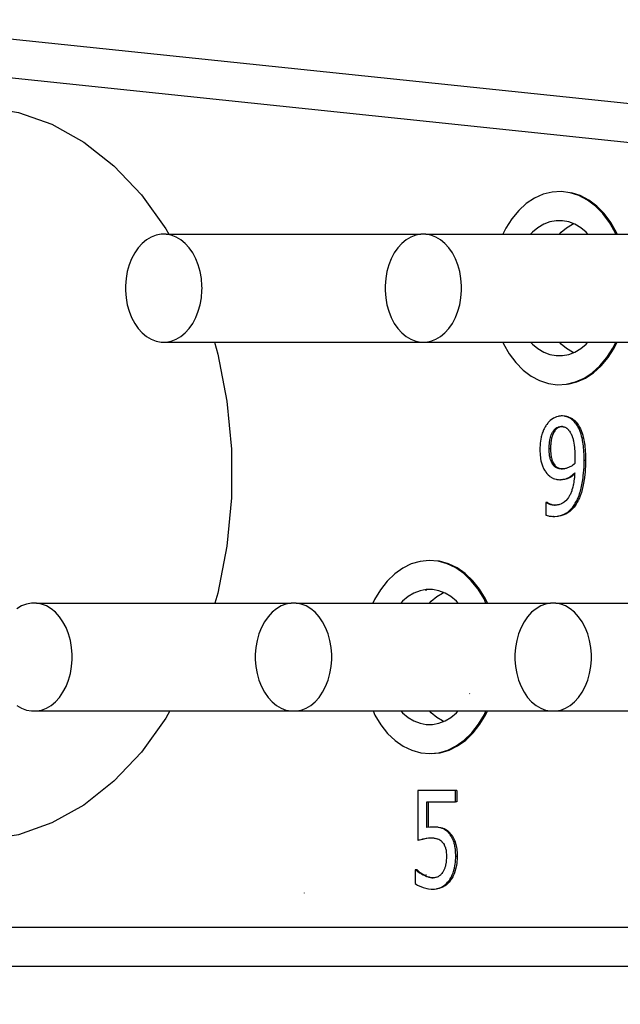
# Model space of a CAD drawing. Units: millimetres. Extents: x 0 to 3047370, y 0 to 3043748.
# Drawn here: x 20727 to 20730, y 730 to 735 of the extents above; entities that cross this region are included whole.
import ezdxf

# ---------------------------------------------------------------- set-up
doc = ezdxf.new("R2010")
doc.units = ezdxf.units.MM
doc.layers.add('Vacuum', color=7, linetype='Continuous')

msp = doc.modelspace()

# ---------------------------------------------------------------- linework, layer by layer
at = {"color": 2}
for p, q in [((20730.7888, 734.3189), (20727.2457, 734.69)), ((20727.2405, 734.49), (20730.7436, 734.1231)), ((20728.0532, 733.6794), (20729.3704, 733.6794)), ((20729.3967, 733.6794), (20730.7139, 733.6794)), ((20728.0532, 733.1206), (20729.3704, 733.1206)), ((20729.3967, 733.1206), (20730.7139, 733.1206)), ((20730.1113, 732.4638), (20730.1149, 732.4639)), ((20730.0942, 732.4083), (20730.0907, 732.4083)), ((20730.0942, 732.4083), (20730.0932, 732.4083)), ((20730.0195, 732.2896), (20730.0172, 732.2896)), ((20730.0172, 732.2896), (20730.0172, 732.2252)), ((20730.0266, 732.2896), (20730.0195, 732.2896)), ((20730.063, 732.2766), (20730.0653, 732.2764)), ((20730.0573, 732.2183), (20730.0538, 732.2183)), ((20729.3977, 731.8331), (20729.3977, 731.839)), ((20727.3814, 731.7694), (20728.6987, 731.7694)), ((20728.7249, 731.7694), (20730.0422, 731.7694)), ((20730.0684, 731.7694), (20731.3857, 731.7694)), ((20729.623, 731.2994), (20729.6235, 731.3007)), ((20727.3814, 731.2106), (20728.6987, 731.2106)), ((20728.7249, 731.2106), (20730.0422, 731.2106)), ((20730.0684, 731.2106), (20731.3857, 731.2106)), ((20729.3553, 730.7991), (20729.3553, 730.5414)), ((20729.5492, 730.7991), (20729.3553, 730.7991)), ((20729.5492, 730.7404), (20729.5492, 730.7991)), ((20729.5563, 730.7991), (20729.5492, 730.7991)), ((20729.5563, 730.7991), (20729.5563, 730.7404)), ((20729.4008, 730.7404), (20729.5492, 730.7404)), ((20729.4008, 730.6071), (20729.4008, 730.7404)), ((20729.4079, 730.7404), (20729.4079, 730.608)), ((20729.5563, 730.7404), (20729.5492, 730.7404)), ((20729.5176, 730.5787), (20729.5149, 730.5787)), ((20729.3623, 730.5414), (20729.3588, 730.5414)), ((20729.3977, 730.5504), (20729.3977, 730.552)), ((20729.3407, 730.3879), (20729.3407, 730.3169)), ((20729.3441, 730.3879), (20729.3407, 730.3879)), ((20729.3512, 730.3879), (20729.3441, 730.3879)), ((20729.3977, 730.3642), (20729.3977, 730.3655)), ((20729.3977, 730.3557), (20729.3977, 730.3581)), ((20729.4272, 730.3476), (20729.4344, 730.3467)), ((20728.7684, 730.2671), (20728.7684, 730.2684)), ((20729.3977, 730.2872), (20729.3977, 730.2886)), ((20731.1882, 730.09), (20723.1953, 730.09)), ((20723.0539, 729.89), (20731.2783, 729.89))]:
    msp.add_line(p, q, dxfattribs=at)
for points in [[(20727.1111, 734.338), (20727.288, 734.31), (20727.4608, 734.2491), (20727.6264, 734.1563), (20727.7818, 734.0335), (20727.9244, 733.8827), (20728.0517, 733.7064), (20728.0666, 733.6794)], [(20730.3798, 733.6794), (20730.3757, 733.6888), (20730.3462, 733.7403), (20730.3121, 733.7857), (20730.274, 733.8244), (20730.2327, 733.8557), (20730.1888, 733.8789), (20730.1431, 733.8937), (20730.0966, 733.8998), (20730.0497, 733.8972), (20730.0036, 733.8858), (20729.9588, 733.8659), (20729.9164, 733.8378), (20729.877, 733.802), (20729.8412, 733.7592), (20729.8098, 733.71), (20729.7949, 733.6794)], [(20730.3869, 733.6794), (20730.3828, 733.6888), (20730.3533, 733.7403), (20730.3192, 733.7857), (20730.2811, 733.8244), (20730.2398, 733.8557), (20730.1959, 733.8789), (20730.1502, 733.8937)], [(20730.2354, 733.6794), (20730.2263, 733.6895), (20730.1979, 733.713), (20730.1677, 733.7309), (20730.136, 733.7431), (20730.1035, 733.7492), (20730.0707, 733.7492), (20730.0382, 733.7431), (20730.0066, 733.7309), (20729.9763, 733.713), (20729.948, 733.6895), (20729.9389, 733.6794)], [(20730.0874, 733.6794), (20730.0965, 733.6895), (20730.1248, 733.713), (20730.1551, 733.7309), (20730.1614, 733.7334)], [(20728.2381, 733.4), (20728.2378, 733.4128), (20728.2349, 733.4497), (20728.2286, 733.4856), (20728.2189, 733.52), (20728.2062, 733.5524), (20728.1904, 733.5822), (20728.1721, 733.6087), (20728.1514, 733.6315), (20728.1287, 733.6503), (20728.1045, 733.6647), (20728.0792, 733.6745), (20728.0532, 733.6794), (20728.0269, 733.6794), (20728.0009, 733.6745), (20727.9756, 733.6647), (20727.9514, 733.6503), (20727.9287, 733.6315), (20727.9081, 733.6087), (20727.8897, 733.5822), (20727.874, 733.5524), (20727.8612, 733.52), (20727.8516, 733.4856), (20727.8452, 733.4497), (20727.8423, 733.4128), (20727.8421, 733.4)], [(20729.5816, 733.4), (20729.5813, 733.4128), (20729.5784, 733.4497), (20729.5721, 733.4856), (20729.5625, 733.52), (20729.5497, 733.5524), (20729.5339, 733.5822), (20729.5156, 733.6087), (20729.4949, 733.6315), (20729.4722, 733.6503), (20729.448, 733.6647), (20729.4227, 733.6745), (20729.3967, 733.6794), (20729.3704, 733.6794), (20729.3444, 733.6745), (20729.3191, 733.6647), (20729.2949, 733.6503), (20729.2722, 733.6315), (20729.2516, 733.6087), (20729.2332, 733.5822), (20729.2175, 733.5524), (20729.2047, 733.52), (20729.1951, 733.4856), (20729.1887, 733.4497), (20729.1858, 733.4128), (20729.1856, 733.4)], [(20727.8421, 733.4), (20727.8423, 733.3872), (20727.8452, 733.3503), (20727.8516, 733.3144), (20727.8612, 733.28), (20727.874, 733.2476), (20727.8897, 733.2178), (20727.9081, 733.1913), (20727.9287, 733.1685), (20727.9514, 733.1497), (20727.9756, 733.1353), (20728.0009, 733.1255), (20728.0269, 733.1206), (20728.0532, 733.1206), (20728.0792, 733.1255), (20728.1045, 733.1353), (20728.1287, 733.1497), (20728.1514, 733.1685), (20728.1721, 733.1913), (20728.1904, 733.2178), (20728.2062, 733.2476), (20728.2189, 733.28), (20728.2286, 733.3144), (20728.2349, 733.3503), (20728.2378, 733.3872), (20728.2381, 733.4)], [(20729.1856, 733.4), (20729.1858, 733.3872), (20729.1887, 733.3503), (20729.1951, 733.3144), (20729.2047, 733.28), (20729.2175, 733.2476), (20729.2332, 733.2178), (20729.2516, 733.1913), (20729.2722, 733.1685), (20729.2949, 733.1497), (20729.3191, 733.1353), (20729.3444, 733.1255), (20729.3704, 733.1206), (20729.3967, 733.1206), (20729.4227, 733.1255), (20729.448, 733.1353), (20729.4722, 733.1497), (20729.4949, 733.1685), (20729.5156, 733.1913), (20729.5339, 733.2178), (20729.5497, 733.2476), (20729.5625, 733.28), (20729.5721, 733.3144), (20729.5784, 733.3503), (20729.5813, 733.3872), (20729.5816, 733.4)], [(20728.302, 733.1206), (20728.3204, 733.0587), (20728.3671, 732.8156), (20728.3907, 732.5659), (20728.3907, 732.3141), (20728.3671, 732.0644), (20728.3204, 731.8213), (20728.305, 731.7694)], [(20729.7945, 733.1206), (20729.7985, 733.1112), (20729.8281, 733.0597), (20729.8622, 733.0143), (20729.9002, 732.9756), (20729.9416, 732.9443), (20729.9855, 732.9211), (20730.0311, 732.9063), (20730.0777, 732.9002), (20730.1246, 732.9028), (20730.1707, 732.9142), (20730.2154, 732.9341), (20730.2579, 732.9622), (20730.2973, 732.998), (20730.3331, 733.0408), (20730.3645, 733.09), (20730.3794, 733.1206)], [(20729.9389, 733.1206), (20729.948, 733.1105), (20729.9763, 733.087), (20730.0066, 733.0691), (20730.0382, 733.0569), (20730.0708, 733.0508), (20730.1036, 733.0508), (20730.136, 733.0569), (20730.1677, 733.0691), (20730.1979, 733.087), (20730.2263, 733.1105), (20730.2354, 733.1206)], [(20730.1614, 733.0666), (20730.1551, 733.0691), (20730.1248, 733.087), (20730.0965, 733.1105), (20730.0874, 733.1206)], [(20730.1316, 732.9028), (20730.1778, 732.9142), (20730.2225, 732.9341), (20730.2649, 732.9622), (20730.3044, 732.998), (20730.3401, 733.0408), (20730.3716, 733.09), (20730.3865, 733.1206)], [(20730.0989, 732.7381), (20730.0961, 732.7381), (20730.0922, 732.7378), (20730.0845, 732.7368), (20730.0806, 732.7359), (20730.0729, 732.7337), (20730.0692, 732.7323), (20730.0615, 732.7289), (20730.0577, 732.7268), (20730.0503, 732.7224), (20730.0466, 732.7198), (20730.0398, 732.7143), (20730.0365, 732.7113), (20730.0303, 732.7049), (20730.0274, 732.7014), (20730.0218, 732.694), (20730.0198, 732.6911)], [(20730.1774, 732.6931), (20730.1745, 732.6973), (20730.1714, 732.7014), (20730.1649, 732.7089), (20730.1615, 732.7125), (20730.1545, 732.7187), (20730.1507, 732.7215), (20730.143, 732.7266), (20730.139, 732.7288), (20730.1307, 732.7325), (20730.1263, 732.734), (20730.1176, 732.7363), (20730.113, 732.7371), (20730.1036, 732.738), (20730.0989, 732.7381)], [(20730.1154, 732.7377), (20730.1247, 732.7363), (20730.1292, 732.7352), (20730.134, 732.7337)], [(20730.1378, 732.7325), (20730.142, 732.7307), (20730.1501, 732.7266), (20730.1539, 732.7242), (20730.1615, 732.7187), (20730.1652, 732.7156), (20730.172, 732.7089), (20730.1753, 732.7053), (20730.1816, 732.6973), (20730.1845, 732.6931)], [(20730.0198, 732.6911), (20730.0168, 732.6864), (20730.0139, 732.6816), (20730.0085, 732.6712), (20730.006, 732.6659), (20730.0014, 732.6544), (20729.9992, 732.6484), (20729.9954, 732.6359), (20729.9938, 732.6295), (20729.9909, 732.6161), (20729.9898, 732.6094), (20729.988, 732.5951), (20729.9874, 732.5878), (20729.9867, 732.573), (20729.9866, 732.5655)], [(20730.0347, 732.5683), (20730.0347, 732.5727), (20730.035, 732.5814), (20730.0352, 732.5857), (20730.0357, 732.5937), (20730.0361, 732.5976), (20730.037, 732.6052), (20730.0375, 732.6089), (20730.0387, 732.616), (20730.0394, 732.6194), (20730.041, 732.6261), (20730.0418, 732.6292), (20730.0437, 732.6352), (20730.0448, 732.6383), (20730.047, 732.6438), (20730.0482, 732.6464), (20730.0508, 732.6515), (20730.0521, 732.6539), (20730.0549, 732.6584), (20730.0564, 732.6606), (20730.0595, 732.6646), (20730.0611, 732.6664), (20730.0644, 732.6698), (20730.0661, 732.6713), (20730.0697, 732.6742), (20730.0715, 732.6755), (20730.0752, 732.6777), (20730.0772, 732.6787), (20730.0812, 732.6804), (20730.0833, 732.6811), (20730.0875, 732.6823), (20730.0897, 732.6827), (20730.0941, 732.6832), (20730.0964, 732.6834), (20730.0986, 732.6834)], [(20730.1034, 732.6834), (20730.0989, 732.683), (20730.0967, 732.6827), (20730.0924, 732.6817), (20730.0904, 732.6811), (20730.0863, 732.6796), (20730.0843, 732.6787), (20730.0804, 732.6766), (20730.0785, 732.6754), (20730.075, 732.6728), (20730.0732, 732.6713), (20730.0698, 732.6681), (20730.0682, 732.6664), (20730.065, 732.6626), (20730.0635, 732.6606), (20730.0606, 732.6563), (20730.0592, 732.654), (20730.0565, 732.6489), (20730.0552, 732.6464), (20730.0529, 732.641), (20730.0518, 732.6382), (20730.0498, 732.6323), (20730.0489, 732.6292), (20730.0472, 732.6228), (20730.0465, 732.6194), (20730.0452, 732.6125), (20730.0446, 732.6089), (20730.0436, 732.6015), (20730.0431, 732.5976), (20730.0425, 732.5896), (20730.0422, 732.5855), (20730.0419, 732.5771), (20730.0418, 732.5727), (20730.0418, 732.5683)], [(20730.0986, 732.6834), (20730.1005, 732.6834), (20730.1022, 732.6833), (20730.1057, 732.6829), (20730.1074, 732.6826), (20730.1108, 732.6819), (20730.1124, 732.6814), (20730.1157, 732.6803), (20730.1173, 732.6797), (20730.1204, 732.6782), (20730.122, 732.6773), (20730.1251, 732.6754), (20730.1266, 732.6743), (20730.1295, 732.6718), (20730.1311, 732.6703), (20730.1341, 732.6671), (20730.1356, 732.6653), (20730.1386, 732.6616), (20730.1401, 732.6595), (20730.143, 732.6551)], [(20730.143, 732.6551), (20730.1441, 732.6533), (20730.1452, 732.6515), (20730.1475, 732.6476), (20730.1485, 732.6455), (20730.1506, 732.6411), (20730.1516, 732.6388), (20730.1534, 732.6341), (20730.1544, 732.6315), (20730.1561, 732.6263), (20730.1569, 732.6235), (20730.1585, 732.6179), (20730.1593, 732.6148), (20730.1607, 732.6088), (20730.1613, 732.6057), (20730.1626, 732.5991), (20730.1632, 732.5955), (20730.1642, 732.5884), (20730.1647, 732.5846), (20730.1656, 732.5769), (20730.166, 732.5729), (20730.1666, 732.5648), (20730.1669, 732.5605), (20730.1673, 732.5517), (20730.1675, 732.5471), (20730.1678, 732.5377), (20730.1679, 732.5327), (20730.1679, 732.523)], [(20730.1845, 732.6931), (20730.1819, 732.6931), (20730.1809, 732.6931), (20730.1774, 732.6931)], [(20730.2158, 732.508), (20730.2158, 732.5139), (20730.2155, 732.5303), (20730.2153, 732.5382), (20730.2145, 732.5533), (20730.2141, 732.5605), (20730.2129, 732.5747), (20730.2122, 732.5813), (20730.2105, 732.5945), (20730.2096, 732.6006), (20730.2075, 732.6126), (20730.2064, 732.6182), (20730.2038, 732.6291), (20730.2025, 732.6343), (20730.1995, 732.6445), (20730.198, 732.6493), (20730.1947, 732.6585), (20730.1929, 732.6631), (20730.1893, 732.6716), (20730.1874, 732.6756), (20730.1833, 732.6834), (20730.1811, 732.6872), (20730.1774, 732.6931)], [(20730.1845, 732.6931), (20730.1861, 732.6907), (20730.1904, 732.6834), (20730.1924, 732.6797), (20730.1964, 732.6716), (20730.1983, 732.6673), (20730.2018, 732.6585), (20730.2035, 732.654), (20730.2066, 732.6445), (20730.2081, 732.6396), (20730.2109, 732.6291), (20730.2122, 732.6238), (20730.2146, 732.6126), (20730.2157, 732.6065), (20730.2176, 732.5945), (20730.2185, 732.5882), (20730.22, 732.5747), (20730.2206, 732.5677), (20730.2216, 732.5533), (20730.222, 732.5459), (20730.2226, 732.5303), (20730.2227, 732.5223), (20730.2229, 732.508)], [(20729.9866, 732.5655), (20729.9866, 732.5621), (20729.9867, 732.5552), (20729.9873, 732.5418), (20729.9878, 732.5354), (20729.9892, 732.5231), (20729.9901, 732.5172), (20729.9922, 732.5059), (20729.9934, 732.5005), (20729.9963, 732.4899), (20729.998, 732.4849), (20730.0016, 732.4754), (20730.0036, 732.4708), (20730.0078, 732.4622), (20730.0102, 732.458), (20730.0152, 732.4502), (20730.0179, 732.4465), (20730.0235, 732.4395), (20730.025, 732.4379)], [(20730.0418, 732.5683), (20730.0388, 732.5683), (20730.0382, 732.5683), (20730.0347, 732.5683)], [(20730.0588, 732.4812), (20730.0585, 732.4815), (20730.0549, 732.4861), (20730.0533, 732.4883), (20730.0503, 732.493), (20730.0488, 732.4956), (20730.0462, 732.5007), (20730.0449, 732.5035), (20730.0428, 732.5089), (20730.0418, 732.5118), (20730.04, 732.5178), (20730.0393, 732.5208), (20730.0379, 732.5274), (20730.0373, 732.531), (20730.0363, 732.5383), (20730.0359, 732.542), (20730.0353, 732.55), (20730.035, 732.5543), (20730.0348, 732.5631), (20730.0347, 732.5677), (20730.0347, 732.5683)], [(20730.0418, 732.5683), (20730.0418, 732.5677), (20730.0419, 732.5586), (20730.0421, 732.5543), (20730.0426, 732.546), (20730.043, 732.542), (20730.0438, 732.5346), (20730.0444, 732.531), (20730.0456, 732.5241), (20730.0464, 732.5208), (20730.0479, 732.5148), (20730.0489, 732.5118), (20730.0509, 732.5061), (20730.052, 732.5035), (20730.0545, 732.4982), (20730.0559, 732.4956), (20730.0588, 732.4906), (20730.0604, 732.4883), (20730.0638, 732.4838), (20730.0656, 732.4815), (20730.0659, 732.4812)], [(20730.1679, 732.523), (20730.1677, 732.5072), (20730.1671, 732.4914)], [(20730.1768, 732.2981), (20730.1783, 732.301), (20730.1812, 732.307), (20730.1868, 732.3201), (20730.1894, 732.327), (20730.1942, 732.3414), (20730.1964, 732.3488), (20730.2006, 732.3648), (20730.2025, 732.3732), (20730.2059, 732.3904), (20730.2074, 732.3992), (20730.2101, 732.4175), (20730.2112, 732.4265), (20730.2131, 732.4454), (20730.2139, 732.455), (20730.215, 732.474), (20730.2154, 732.4837), (20730.2158, 732.5032), (20730.2158, 732.508)], [(20730.2229, 732.508), (20730.2228, 732.5032), (20730.2227, 732.4934), (20730.2221, 732.474), (20730.2216, 732.4645), (20730.2202, 732.4454), (20730.2193, 732.4362), (20730.2172, 732.4175), (20730.2159, 732.4086), (20730.213, 732.3904), (20730.2114, 732.3819), (20730.2077, 732.3648), (20730.2057, 732.3569), (20730.2013, 732.3414), (20730.199, 732.3341), (20730.1939, 732.3201), (20730.1911, 732.3133), (20730.1854, 732.301), (20730.1839, 732.2981)], [(20730.2229, 732.508), (20730.2193, 732.508), (20730.2184, 732.508), (20730.2177, 732.508), (20730.2158, 732.508)], [(20730.0659, 732.4812), (20730.0623, 732.4812), (20730.0617, 732.4812), (20730.0605, 732.4812), (20730.0588, 732.4812)], [(20730.1038, 732.4638), (20730.1003, 732.4639), (20730.098, 732.464), (20730.0937, 732.4643), (20730.0916, 732.4646), (20730.0873, 732.4653), (20730.0852, 732.4657), (20730.0812, 732.4667), (20730.0793, 732.4672), (20730.0754, 732.4686), (20730.0736, 732.4695), (20730.0699, 732.4715), (20730.068, 732.4728), (20730.0647, 732.4754), (20730.0629, 732.4769), (20730.0596, 732.4803), (20730.0588, 732.4812)], [(20730.0659, 732.4812), (20730.0683, 732.4786), (20730.07, 732.4769), (20730.0734, 732.474), (20730.0751, 732.4728), (20730.0788, 732.4705), (20730.0807, 732.4695), (20730.0844, 732.4679), (20730.0863, 732.4672), (20730.0903, 732.4662), (20730.0923, 732.4657), (20730.0964, 732.4649), (20730.0987, 732.4646), (20730.1029, 732.4641)], [(20730.1671, 732.4914), (20730.1665, 732.4908), (20730.1635, 732.4881), (20730.1569, 732.4829), (20730.1534, 732.4804), (20730.1461, 732.476), (20730.1423, 732.474), (20730.1345, 732.4705), (20730.1304, 732.4689), (20730.1227, 732.4665), (20730.1188, 732.4655), (20730.1115, 732.4643), (20730.1078, 732.4639), (20730.1038, 732.4638)], [(20730.025, 732.4379), (20730.0271, 732.4357), (20730.0299, 732.4329), (20730.0359, 732.4275), (20730.0387, 732.4252), (20730.0445, 732.4211), (20730.0474, 732.4193), (20730.0532, 732.4162), (20730.056, 732.415), (20730.0619, 732.4129), (20730.0648, 732.412), (20730.071, 732.4105), (20730.0741, 732.4099), (20730.0805, 732.409), (20730.0838, 732.4087), (20730.0907, 732.4083), (20730.0932, 732.4083)], [(20730.1668, 732.4431), (20730.1665, 732.4372), (20730.1661, 732.4308), (20730.1651, 732.4187), (20730.1644, 732.4127), (20730.163, 732.4013), (20730.1621, 732.3959), (20730.1602, 732.3851), (20730.1591, 732.3797), (20730.1568, 732.3698), (20730.1555, 732.3651), (20730.1527, 732.3557), (20730.1513, 732.3513), (20730.148, 732.3426), (20730.1463, 732.3384), (20730.1426, 732.3305), (20730.1407, 732.3268), (20730.1366, 732.3196), (20730.1345, 732.3162), (20730.1299, 732.3098), (20730.1276, 732.3069), (20730.1227, 732.3012), (20730.1202, 732.2987), (20730.1149, 732.2939), (20730.1122, 732.2918), (20730.1065, 732.2879), (20730.1035, 732.2861), (20730.0975, 732.2831), (20730.0944, 732.2818), (20730.0879, 732.2796), (20730.0847, 732.2787), (20730.0778, 732.2773), (20730.0744, 732.2768), (20730.0671, 732.2763), (20730.0637, 732.2762)], [(20730.0932, 732.4083), (20730.0989, 732.4085), (20730.1033, 732.4088), (20730.1121, 732.4102), (20730.1165, 732.4113), (20730.1247, 732.414), (20730.1287, 732.4157), (20730.1367, 732.4198), (20730.1406, 732.4221), (20730.1489, 732.4278), (20730.1531, 732.4311), (20730.1615, 732.4382), (20730.1657, 732.4421), (20730.1668, 732.4431)], [(20730.1192, 732.4102), (20730.1149, 732.4094), (20730.106, 732.4085)], [(20730.1664, 732.4363), (20730.1643, 732.4345), (20730.1559, 732.4278), (20730.1517, 732.4248), (20730.1436, 732.4197), (20730.1398, 732.4176), (20730.1317, 732.414), (20730.1276, 732.4125), (20730.1225, 732.4111)], [(20730.0573, 732.2183), (20730.0586, 732.2183), (20730.0648, 732.2184), (20730.0763, 732.2194), (20730.0817, 732.2202), (20730.0926, 732.2225), (20730.0978, 732.224), (20730.1076, 732.2275), (20730.1125, 732.2297), (20730.1214, 732.2345), (20730.1256, 732.2372), (20730.134, 732.2434), (20730.1379, 732.2467), (20730.1457, 732.2541), (20730.1494, 732.258), (20730.1567, 732.2666), (20730.1601, 732.2711), (20730.1668, 732.2808), (20730.17, 732.2859), (20730.1762, 732.2969), (20730.1768, 732.2981)], [(20730.1839, 732.2981), (20730.1833, 732.2969), (20730.1802, 732.2912), (20730.1739, 732.2808), (20730.1706, 732.2759), (20730.1638, 732.2666), (20730.1601, 732.2622), (20730.1528, 732.2541), (20730.1491, 732.2505), (20730.141, 732.2434), (20730.137, 732.2403), (20730.1285, 732.2345), (20730.1241, 732.232), (20730.1147, 732.2275), (20730.1099, 732.2256), (20730.0996, 732.2225), (20730.0944, 732.2212), (20730.0833, 732.2194)], [(20730.1839, 732.2981), (20730.182, 732.2981), (20730.1804, 732.2981), (20730.1795, 732.2981), (20730.1768, 732.2981)], [(20730.0637, 732.2762), (20730.0627, 732.2762), (20730.0612, 732.2762), (20730.0582, 732.2764), (20730.0567, 732.2765), (20730.0537, 732.2768), (20730.0522, 732.277), (20730.0493, 732.2775), (20730.0477, 732.2779), (20730.0448, 732.2785), (20730.0434, 732.2789), (20730.0403, 732.2798), (20730.0389, 732.2802), (20730.0361, 732.2812), (20730.0347, 732.2817), (20730.032, 732.2827), (20730.0308, 732.2832), (20730.0284, 732.2843), (20730.0273, 732.2848), (20730.0252, 732.2859), (20730.0242, 732.2865), (20730.0224, 732.2876), (20730.0215, 732.2881), (20730.02, 732.2892), (20730.0195, 732.2896)], [(20730.0266, 732.2896), (20730.0271, 732.2892), (20730.0278, 732.2886), (20730.0294, 732.2876), (20730.0303, 732.287), (20730.0323, 732.2859), (20730.0333, 732.2854), (20730.0355, 732.2843), (20730.0367, 732.2837), (20730.0391, 732.2827), (20730.0404, 732.2822), (20730.0432, 732.2812), (20730.0445, 732.2807), (20730.0474, 732.2798), (20730.0489, 732.2793), (20730.0519, 732.2785), (20730.0533, 732.2782), (20730.0537, 732.2781)], [(20730.0172, 732.2252), (20730.0207, 732.2237), (20730.0242, 732.2225), (20730.0315, 732.2206), (20730.0352, 732.22), (20730.0429, 732.219), (20730.0465, 732.2187), (20730.0538, 732.2183), (20730.0571, 732.2183), (20730.0573, 732.2183)], [(20729.7077, 731.7694), (20729.6976, 731.7911), (20729.667, 731.8413), (20729.6319, 731.8852), (20729.593, 731.9223), (20729.5511, 731.9517), (20729.5067, 731.973), (20729.4607, 731.9859), (20729.4139, 731.99), (20729.3672, 731.9853), (20729.3213, 731.972), (20729.277, 731.9501), (20729.2352, 731.9202), (20729.1966, 731.8828), (20729.1618, 731.8384), (20729.1315, 731.788), (20729.123, 731.7694)], [(20729.7148, 731.7694), (20729.7047, 731.7911), (20729.674, 731.8413), (20729.639, 731.8852), (20729.6001, 731.9223), (20729.5581, 731.9517), (20729.5138, 731.973), (20729.4678, 731.9859), (20729.4607, 731.9865)], [(20729.5636, 731.7694), (20729.5545, 731.7795), (20729.5262, 731.803), (20729.4959, 731.8209), (20729.4643, 731.8331), (20729.4318, 731.8392), (20729.3989, 731.8392), (20729.3665, 731.8331), (20729.3348, 731.8209), (20729.3046, 731.803), (20729.2763, 731.7795), (20729.2671, 731.7694)], [(20729.4156, 731.7694), (20729.4248, 731.7795), (20729.4531, 731.803), (20729.4833, 731.8209), (20729.4896, 731.8234)], [(20727.5663, 731.49), (20727.5661, 731.5028), (20727.5632, 731.5397), (20727.5568, 731.5756), (20727.5472, 731.61), (20727.5344, 731.6424), (20727.5187, 731.6722), (20727.5003, 731.6987), (20727.4796, 731.7215), (20727.457, 731.7403), (20727.4328, 731.7547), (20727.4075, 731.7645), (20727.3814, 731.7694), (20727.3552, 731.7694), (20727.3292, 731.7645), (20727.3038, 731.7547), (20727.2796, 731.7403)], [(20728.9098, 731.49), (20728.9096, 731.5028), (20728.9067, 731.5397), (20728.9003, 731.5756), (20728.8907, 731.61), (20728.8779, 731.6424), (20728.8622, 731.6722), (20728.8438, 731.6987), (20728.8231, 731.7215), (20728.8005, 731.7403), (20728.7763, 731.7547), (20728.751, 731.7645), (20728.7249, 731.7694), (20728.6987, 731.7694), (20728.6727, 731.7645), (20728.6473, 731.7547), (20728.6231, 731.7403), (20728.6005, 731.7215), (20728.5798, 731.6987), (20728.5614, 731.6722), (20728.5457, 731.6424), (20728.5329, 731.61), (20728.5233, 731.5756), (20728.517, 731.5397), (20728.514, 731.5028), (20728.5138, 731.49)], [(20730.2533, 731.49), (20730.2531, 731.5028), (20730.2502, 731.5397), (20730.2438, 731.5756), (20730.2342, 731.61), (20730.2214, 731.6424), (20730.2057, 731.6722), (20730.1873, 731.6987), (20730.1666, 731.7215), (20730.144, 731.7403), (20730.1198, 731.7547), (20730.0945, 731.7645), (20730.0684, 731.7694), (20730.0422, 731.7694), (20730.0162, 731.7645), (20729.9908, 731.7547), (20729.9666, 731.7403), (20729.944, 731.7215), (20729.9233, 731.6987), (20729.905, 731.6722), (20729.8892, 731.6424), (20729.8764, 731.61), (20729.8668, 731.5756), (20729.8605, 731.5397), (20729.8575, 731.5028), (20729.8573, 731.49)], [(20727.2796, 731.2397), (20727.3038, 731.2253), (20727.3292, 731.2155), (20727.3552, 731.2106), (20727.3814, 731.2106), (20727.4075, 731.2155), (20727.4328, 731.2253), (20727.457, 731.2397), (20727.4796, 731.2585), (20727.5003, 731.2813), (20727.5187, 731.3078), (20727.5344, 731.3376), (20727.5472, 731.37), (20727.5568, 731.4044), (20727.5632, 731.4403), (20727.5661, 731.4772), (20727.5663, 731.49)], [(20728.5138, 731.49), (20728.514, 731.4772), (20728.517, 731.4403), (20728.5233, 731.4044), (20728.5329, 731.37), (20728.5457, 731.3376), (20728.5614, 731.3078), (20728.5798, 731.2813), (20728.6005, 731.2585), (20728.6231, 731.2397), (20728.6473, 731.2253), (20728.6727, 731.2155), (20728.6987, 731.2106), (20728.7249, 731.2106), (20728.751, 731.2155), (20728.7763, 731.2253), (20728.8005, 731.2397), (20728.8231, 731.2585), (20728.8438, 731.2813), (20728.8622, 731.3078), (20728.8779, 731.3376), (20728.8907, 731.37), (20728.9003, 731.4044), (20728.9067, 731.4403), (20728.9096, 731.4772), (20728.9098, 731.49)], [(20729.8573, 731.49), (20729.8575, 731.4772), (20729.8605, 731.4403), (20729.8668, 731.4044), (20729.8764, 731.37), (20729.8892, 731.3376), (20729.905, 731.3078), (20729.9233, 731.2813), (20729.944, 731.2585), (20729.9666, 731.2397), (20729.9908, 731.2253), (20730.0162, 731.2155), (20730.0422, 731.2106), (20730.0684, 731.2106), (20730.0945, 731.2155), (20730.1198, 731.2253), (20730.144, 731.2397), (20730.1666, 731.2585), (20730.1873, 731.2813), (20730.2057, 731.3078), (20730.2214, 731.3376), (20730.2342, 731.37), (20730.2438, 731.4044), (20730.2502, 731.4403), (20730.2531, 731.4772), (20730.2533, 731.49)], [(20728.0721, 731.2106), (20728.0517, 731.1736), (20727.9244, 730.9973), (20727.7818, 730.8465), (20727.6264, 730.7237), (20727.4608, 730.6309), (20727.288, 730.57), (20727.1111, 730.542)], [(20729.1231, 731.2106), (20729.1331, 731.1889), (20729.1638, 731.1387), (20729.1988, 731.0948), (20729.2377, 731.0577), (20729.2797, 731.0283), (20729.3241, 731.007), (20729.3701, 730.9941), (20729.4168, 730.99), (20729.4636, 730.9947), (20729.5095, 731.008), (20729.5537, 731.0299), (20729.5956, 731.0598), (20729.6341, 731.0972), (20729.669, 731.1416), (20729.6993, 731.192), (20729.7078, 731.2106)], [(20729.2671, 731.2106), (20729.2763, 731.2005), (20729.3046, 731.177), (20729.3348, 731.1591), (20729.3665, 731.1469), (20729.399, 731.1408), (20729.4318, 731.1408), (20729.4643, 731.1469), (20729.4959, 731.1591), (20729.5262, 731.177), (20729.5545, 731.2005), (20729.5636, 731.2106)], [(20729.4896, 731.1566), (20729.4833, 731.1591), (20729.4531, 731.177), (20729.4248, 731.2005), (20729.4156, 731.2106)], [(20729.4239, 730.99), (20729.4707, 730.9947), (20729.5166, 731.008), (20729.5608, 731.0299), (20729.6026, 731.0598), (20729.6412, 731.0972), (20729.676, 731.1416), (20729.7064, 731.192), (20729.7148, 731.2106)], [(20729.4329, 730.6099), (20729.4168, 730.6092), (20729.4008, 730.6071)], [(20729.5149, 730.5787), (20729.5126, 730.581), (20729.5095, 730.5841), (20729.5033, 730.5897), (20729.5001, 730.5922), (20729.4936, 730.5966), (20729.4905, 730.5985), (20729.4839, 730.6017), (20729.4805, 730.603), (20729.4738, 730.6052), (20729.4701, 730.6061), (20729.4625, 730.6076), (20729.4584, 730.6083), (20729.4501, 730.6092), (20729.4456, 730.6095), (20729.4364, 730.6099), (20729.4329, 730.6099)], [(20729.4615, 730.6088), (20729.4695, 730.6077), (20729.4734, 730.6069), (20729.4809, 730.6052), (20729.4842, 730.6042), (20729.491, 730.6017), (20729.4942, 730.6002), (20729.5007, 730.5966), (20729.5039, 730.5945), (20729.5104, 730.5897), (20729.5135, 730.587), (20729.5197, 730.581), (20729.5219, 730.5787)], [(20729.5512, 730.458), (20729.5512, 730.4593), (20729.5512, 730.4657), (20729.5507, 730.4782), (20729.5504, 730.4841), (20729.5493, 730.4956), (20729.5486, 730.5011), (20729.547, 730.5112), (20729.546, 730.5162), (20729.5437, 730.5252), (20729.5424, 730.5297), (20729.5396, 730.5378), (20729.5381, 730.5417), (20729.5347, 730.5492), (20729.5329, 730.5528), (20729.5291, 730.5598), (20729.527, 730.5631), (20729.5227, 730.5694), (20729.5203, 730.5724), (20729.5154, 730.5782), (20729.5149, 730.5787)], [(20729.5219, 730.5787), (20729.521, 730.5787), (20729.5184, 730.5787)], [(20729.5219, 730.5787), (20729.5224, 730.5782), (20729.5249, 730.5754), (20729.5297, 730.5695), (20729.5319, 730.5664), (20729.5361, 730.5598), (20729.5381, 730.5564), (20729.5418, 730.5492), (20729.5435, 730.5455), (20729.5467, 730.5377), (20729.5482, 730.5337), (20729.5508, 730.5252), (20729.552, 730.5208), (20729.5541, 730.5112), (20729.5549, 730.5063), (20729.5564, 730.4955), (20729.557, 730.49), (20729.5578, 730.4783), (20729.5581, 730.4722), (20729.5583, 730.4593), (20729.5583, 730.458)], [(20729.3553, 730.5414), (20729.357, 730.5419), (20729.3721, 730.546), (20729.3816, 730.5483), (20729.4019, 730.5521), (20729.4124, 730.5531), (20729.4252, 730.5536)], [(20729.409, 730.5521), (20729.3985, 730.5504), (20729.3791, 730.546), (20729.3709, 730.5439), (20729.3623, 730.5414)], [(20729.4252, 730.5536), (20729.4276, 730.5536), (20729.4328, 730.5533), (20729.4354, 730.5531), (20729.4404, 730.5526), (20729.4429, 730.5522), (20729.4478, 730.5512), (20729.4502, 730.5507), (20729.4548, 730.5494), (20729.457, 730.5487), (20729.4613, 730.5471), (20729.4635, 730.5461), (20729.4677, 730.5439), (20729.4696, 730.5427), (20729.4733, 730.5401), (20729.4751, 730.5387), (20729.4785, 730.5356), (20729.4801, 730.5339), (20729.4831, 730.5305)], [(20729.4831, 730.5305), (20729.484, 730.5293), (20729.4868, 730.5256), (20729.4882, 730.5237), (20729.4906, 730.5196), (20729.4917, 730.5176), (20729.4939, 730.513), (20729.4949, 730.5108), (20729.4967, 730.506), (20729.4976, 730.5033), (20729.499, 730.4982), (20729.4997, 730.4952), (20729.5009, 730.4894), (20729.5014, 730.4863), (20729.5022, 730.4796), (20729.5025, 730.4762), (20729.5029, 730.4688), (20729.503, 730.465), (20729.5031, 730.4584)], [(20729.5031, 730.4584), (20729.5031, 730.4544), (20729.503, 730.449), (20729.5024, 730.4389), (20729.502, 730.4339), (20729.5009, 730.4247), (20729.5002, 730.4202), (20729.4985, 730.4118), (20729.4975, 730.4077), (20729.4953, 730.4), (20729.494, 730.3962), (20729.4912, 730.3891), (20729.4897, 730.3856), (20729.4864, 730.3792), (20729.4851, 730.3769)], [(20729.52, 730.3376), (20729.5229, 730.3422), (20729.5257, 730.347), (20729.5308, 730.357), (20729.5332, 730.3622), (20729.5375, 730.3732), (20729.5396, 730.3791), (20729.5431, 730.391), (20729.5446, 730.3973), (20729.5472, 730.41), (20729.5483, 730.4165), (20729.5499, 730.43), (20729.5505, 730.4369), (20729.5512, 730.4509), (20729.5512, 730.458)], [(20729.5583, 730.458), (20729.5582, 730.4509), (20729.558, 730.4439), (20729.557, 730.43), (20729.5563, 730.4232), (20729.5543, 730.41), (20729.5531, 730.4036), (20729.5501, 730.391), (20729.5485, 730.3851), (20729.5446, 730.3732), (20729.5425, 730.3676), (20729.5379, 730.357), (20729.5354, 730.3519), (20729.53, 730.3422), (20729.5271, 730.3376)], [(20729.5583, 730.458), (20729.5555, 730.458), (20729.5548, 730.458)], [(20729.3822, 730.3611), (20729.3795, 730.3626), (20729.3742, 730.3656), (20729.3717, 730.367), (20729.3668, 730.3701), (20729.3644, 730.3717), (20729.3597, 730.3749), (20729.3575, 730.3765), (20729.3535, 730.3796), (20729.3516, 730.3811), (20729.3482, 730.3839), (20729.3468, 730.3852), (20729.3441, 730.3879)], [(20729.3512, 730.3879), (20729.3525, 730.3866), (20729.3553, 730.3839), (20729.3569, 730.3825), (20729.3605, 730.3796), (20729.3625, 730.3781), (20729.3668, 730.3749), (20729.3691, 730.3733), (20729.3738, 730.3701), (20729.3764, 730.3685), (20729.3812, 730.3656), (20729.3839, 730.3641), (20729.3893, 730.3611)], [(20729.4341, 730.3465), (20729.4272, 730.3468), (20729.4226, 730.3472), (20729.4139, 730.3487), (20729.4098, 730.3498), (20729.4018, 730.3525), (20729.3975, 730.3542), (20729.3888, 730.358), (20729.384, 730.3602), (20729.3822, 730.3611)], [(20729.3893, 730.3611), (20729.3857, 730.3611), (20729.3822, 730.3611)], [(20729.3893, 730.3611), (20729.3958, 730.358), (20729.4004, 730.356), (20729.4089, 730.3525), (20729.4129, 730.3511), (20729.4211, 730.3487)], [(20729.4851, 730.3769), (20729.4834, 730.3743), (20729.48, 730.3696), (20729.4782, 730.3673), (20729.4744, 730.3632), (20729.4724, 730.3614), (20729.4683, 730.358), (20729.4662, 730.3565), (20729.4619, 730.3538), (20729.4596, 730.3526), (20729.4551, 730.3506), (20729.4528, 730.3498), (20729.4482, 730.3484), (20729.4458, 730.3478), (20729.4412, 730.347), (20729.4388, 730.3467), (20729.4341, 730.3465)], [(20729.3407, 730.3169), (20729.3481, 730.3121), (20729.3533, 730.3091), (20729.3647, 730.3036), (20729.3706, 730.3011), (20729.3833, 730.2965), (20729.3898, 730.2946), (20729.4032, 730.2914), (20729.4097, 730.2903), (20729.4232, 730.2889), (20729.43, 730.2886), (20729.4332, 730.2886)], [(20729.4332, 730.2886), (20729.4367, 730.2886), (20729.4417, 730.2889), (20729.4508, 730.29), (20729.4554, 730.2909), (20729.4643, 730.2933), (20729.4686, 730.2948), (20729.4769, 730.2985), (20729.481, 730.3006), (20729.4887, 730.3054), (20729.4925, 730.3081), (20729.4996, 730.3139), (20729.5028, 730.3169), (20729.5093, 730.3236), (20729.5123, 730.3271), (20729.5181, 730.3348), (20729.52, 730.3376)], [(20729.5271, 730.3376), (20729.5252, 730.3348), (20729.5223, 730.3308), (20729.5164, 730.3236), (20729.5133, 730.3203), (20729.5066, 730.3139), (20729.5032, 730.3109), (20729.4958, 730.3054), (20729.492, 730.303), (20729.4839, 730.2985), (20729.4799, 730.2966), (20729.4713, 730.2933)], [(20729.5271, 730.3376), (20729.5236, 730.3376), (20729.521, 730.3376), (20729.52, 730.3376)], [(20729.467, 730.292), (20729.4579, 730.29), (20729.4534, 730.2894)]]:
    msp.add_lwpolyline(points, dxfattribs=at)
at = {"layer": 'Vacuum'}
msp.add_circle((20827.6343, 850), 750, dxfattribs=at)

doc.saveas('drawing.dxf')
